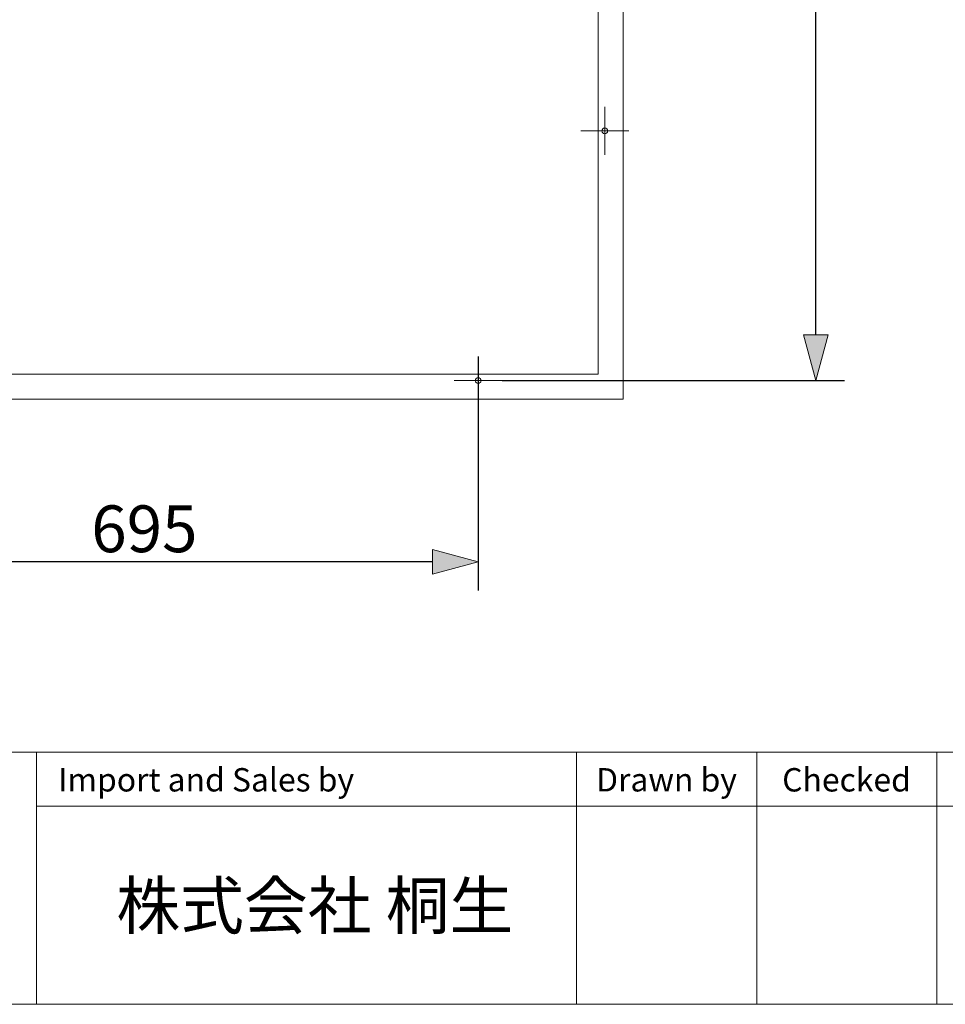
# Model space of a CAD drawing. Units: millimetres. Extents: x -2100 to 2100, y -1461 to 1464.
# Drawn here: x -1330 to -366, y -1461 to -437 of the extents above; entities that cross this region are included whole.
import ezdxf

# ---------------------------------------------------------------- set-up
doc = ezdxf.new("R2010")
doc.units = ezdxf.units.MM
doc.header["$LTSCALE"] = 76.2
doc.header["$PDMODE"] = 1
doc.header["$PDSIZE"] = -2
doc.layers.add('レイヤ-1', color=7, linetype='Continuous')
doc.styles.get("Standard").update_dxf_attribs({"font": 'txt', "bigfont": 'BIGFONT.SHX'})
doc.styles.add('ヒラギノ角ゴ Pro W3', font='txt', dxfattribs={"bigfont": 'ヒラギノ角ゴ Pro W3'})
doc.dimstyles.new('JIS', dxfattribs={"dimtxt": 48.679199, "dimasz": 47.625, "dimexe": 30, "dimexo": 0, "dimgap": 1, "dimtad": 1, "dimdec": 1, "dimdsep": 46, "dimtxsty": 'ヒラギノ角ゴ Pro W3', "dimblk": 'VW_FILLEDARROW', "dimblk1": 'VW_FILLEDARROW', "dimblk2": 'VW_FILLEDARROW', "dimcen": 0, "dimazin": 0, "dimtfac": 1, "dimtdec": 1, "dimtix": 1, "dimtofl": 0, "dimtmove": 0, "dimatfit": 0, "dimldrblk": 'VW_FILLEDARROW', "dimfxl": 0, "dimfrac": 2, "dimtolj": 1, "dimarcsym": 0})

# ---------------------------------------------------------------- blocks, each defined once
blk = doc.blocks.new('グループ-4-1')
at = {"color": 7, "linetype": 'Continuous', "lineweight": 20}
for p, q in [((-720.7, -527.5), (-720.7, -577.5)), ((-695.7, -552.5), (-745.7, -552.5))]:
    blk.add_line(p, q, dxfattribs=at)
blk = doc.blocks.new('グループ-12-1')
at = {"color": 7, "linetype": 'Continuous', "lineweight": 20}
for p, q in [((-852.5, -787.3), (-852.5, -837.3)), ((-827.5, -812.3), (-877.5, -812.3))]:
    blk.add_line(p, q, dxfattribs=at)
blk = doc.blocks.new('VW_FILLEDARROW')
at = {"linetype": 'Continuous', "lineweight": 0}
blk.add_hatch(color=0, dxfattribs=at).paths.add_polyline_path([(-1, 0.268), (0, 0), (-1, -0.268)])
at = {"color": 0, "linetype": 'Continuous', "lineweight": 5, "flags": 128}
blk.add_lwpolyline([(-1, 0.268), (0, 0), (-1, -0.268)], close=True, dxfattribs=at)
blk = doc.blocks.new('*D20')
at = {"layer": 'Defpoints', "color": 0}
for p in [(-827.5, 812.3), (-501, 812.3), (-827.5, -812.3)]:
    blk.add_point(p, dxfattribs=at)
at = {"layer": 'レイヤ-1', "color": 0, "linetype": 'Continuous', "lineweight": -2}
for p, q in [((-827.5, 812.3), (-471, 812.3)), ((-501, -764.7), (-501, 764.7)), ((-827.5, -812.3), (-471, -812.3))]:
    blk.add_line(p, q, dxfattribs=at)
at = {"layer": 'レイヤ-1', "color": 0, "lineweight": -2, "xscale": 47.625, "yscale": 47.625, "zscale": 47.625}
for p, rotation in [((-501, 812.3), 90.00000000000001), ((-501, -812.3), 270)]:
    blk.add_blockref('VW_FILLEDARROW', p, dxfattribs=dict(at, rotation=rotation))
at = {"layer": 'レイヤ-1', "color": 0, "lineweight": 20, "insert": (-535.3, 0), "char_height": 48.68, "attachment_point": 5, "rotation": 90, "style": 'ヒラギノ角ゴ Pro W3'}
blk.add_mtext('\\A1;1624.6', dxfattribs=at)
blk = doc.blocks.new('*D21')
at = {"layer": 'Defpoints', "color": 0}
for p in [(-1547.5, -787.3), (-852.5, -787.3), (-1547.5, -1000.8)]:
    blk.add_point(p, dxfattribs=at)
at = {"layer": 'レイヤ-1', "color": 0, "linetype": 'Continuous', "lineweight": -2}
for p, q in [((-1547.5, -787.3), (-1547.5, -1030.8)), ((-852.5, -787.3), (-852.5, -1030.8)), ((-900.1, -1000.8), (-1499.9, -1000.8))]:
    blk.add_line(p, q, dxfattribs=at)
at = {"layer": 'レイヤ-1', "color": 0, "lineweight": -2, "xscale": 47.625, "yscale": 47.625, "zscale": 47.625, "rotation": 180}
blk.add_blockref('VW_FILLEDARROW', (-1547.5, -1000.8), dxfattribs=at)
at = {"layer": 'レイヤ-1', "color": 0, "lineweight": -2, "xscale": 47.625, "yscale": 47.625, "zscale": 47.625}
blk.add_blockref('VW_FILLEDARROW', (-852.5, -1000.8), dxfattribs=at)
at = {"layer": 'レイヤ-1', "color": 0, "lineweight": 20, "insert": (-1200, -966.5), "char_height": 48.68, "attachment_point": 5, "style": 'ヒラギノ角ゴ Pro W3'}
blk.add_mtext('\\A1;695', dxfattribs=at)

msp = doc.modelspace()

# ---------------------------------------------------------------- linework, layer by layer
at = {"layer": 'レイヤ-1', "color": 7, "linetype": 'Continuous', "lineweight": 20}
for p, q in [((-2100, -1198.79), (2100, -1198.79)), ((-1312.5, -1198.79), (-1312.5, -1461.29)), ((-750, -1198.79), (-750, -1461.29)), ((-562.5, -1198.79), (-562.5, -1461.29)), ((-375, -1198.79), (-375, -1461.29)), ((-1312.5, -1255.04), (0, -1255.04))]:
    msp.add_line(p, q, dxfattribs=at)
at = {"layer": 'レイヤ-1', "color": 7, "linetype": 'Continuous', "lineweight": 20, "flags": 128}
for points in [[(-2100, 1463.71), (2100, 1463.71), (2100, -1461.29), (-2100, -1461.29)], [(-1698.5, 831.5), (-701.5, 831.5), (-701.5, -831.5), (-1698.5, -831.5)], [(-1672.5, 805.5), (-727.5, 805.5), (-727.5, -805.5), (-1672.5, -805.5)]]:
    msp.add_lwpolyline(points, close=True, dxfattribs=at)
at = {"layer": 'レイヤ-1', "color": 7, "linetype": 'Continuous', "lineweight": 20}
for centre in [(-720.7, -552.5), (-852.5, -812.3)]:
    msp.add_circle(centre, 3, dxfattribs=at)

# ---------------------------------------------------------------- block references
at = {"layer": 'レイヤ-1', "color": 7}
for name in ['グループ-4-1', 'グループ-12-1']:
    msp.add_blockref(name, (0, 0), dxfattribs=at)

# ---------------------------------------------------------------- texts
at = {"layer": 'レイヤ-1', "color": 7, "attachment_point": 1, "line_spacing_factor": 1.178728}
for s, insert, char_height in [('{\\fヒラギノ角ゴ Pro W3|b0|i0|c128|p0;Import and Sales by}', (-1289.81, -1215.5), 24.3396), ('{\\fヒラギノ角ゴ Pro W3|b0|i0|c128|p0;Drawn by}', (-729.69, -1215.5), 24.3396), ('{\\fヒラギノ角ゴ Pro W3|b0|i0|c128|p0;Checked}', (-535.95, -1215.5), 24.3396), ('{\\fヒラギノ角ゴ Pro W3|b0|i0|c128|p0;株式会社\\fヒラギノ角ゴ Pro W3|b0|i0|c128|p0; 桐生}', (-1229.21, -1334.25), 48.6792)]:
    msp.add_mtext(s, dxfattribs=dict(at, insert=insert, char_height=char_height))

# ---------------------------------------------------------------- dimensions: what is measured, and where the dimension line sits
at = {"layer": 'レイヤ-1', "color": 7, "linetype": 'Continuous', "lineweight": 20}
dim = msp.add_linear_dim(base=(-501, 812.3), p1=(-827.5, -812.3), p2=(-827.5, 812.3), angle=270, dimstyle='JIS', override={"dimgap": 10, "dimpost": '<>', "dimtxsty": 'ヒラギノ角ゴ Pro W3', "dimtmove": 2}, dxfattribs=at)
dim.commit()
dim.dimension.update_dxf_attribs({"geometry": '*D20', "text_midpoint": (-535.34, 0)})
dim = msp.add_linear_dim(base=(-1547.5, -1000.8), p1=(-852.5, -787.3), p2=(-1547.5, -787.3), dimstyle='JIS', override={"dimgap": 10, "dimpost": '<>', "dimtxsty": 'ヒラギノ角ゴ Pro W3', "dimtmove": 2}, dxfattribs=at)
dim.commit()
dim.dimension.update_dxf_attribs({"geometry": '*D21', "text_midpoint": (-1200, -966.46)})

doc.saveas('drawing.dxf')
